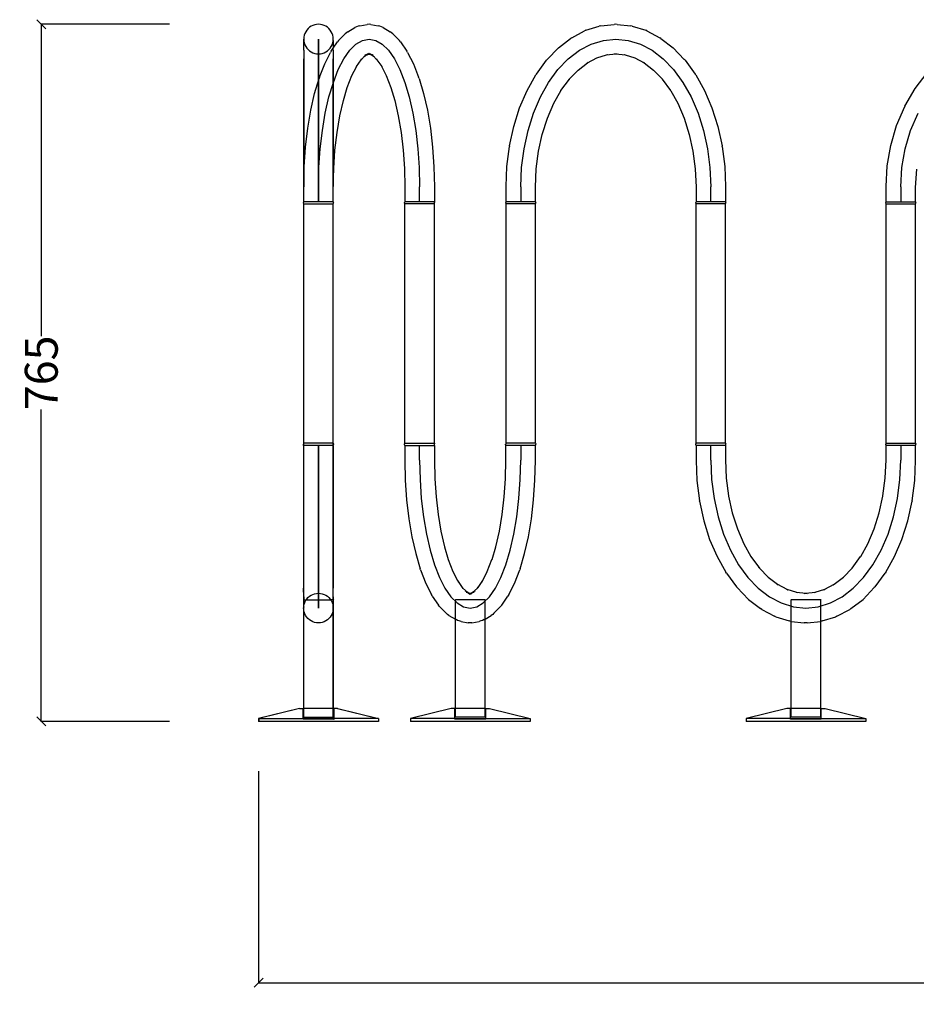
# Model space of a CAD drawing. Units: millimetres. Extents: x 562 to 7611, y -1926 to 2503.
# Drawn here: x 562 to 1544, y 1424 to 2503 of the extents above; entities that cross this region are included whole.
import ezdxf

# ---------------------------------------------------------------- set-up
doc = ezdxf.new("R2010")
doc.units = ezdxf.units.MM
doc.styles.get("Standard").update_dxf_attribs({"font": 'Arial.ttf'})
doc.dimstyles.get("Standard").update_dxf_attribs({"dimscale": 2, "dimtxt": 18, "dimasz": 5, "dimexe": 0.18, "dimexo": 0.0625, "dimgap": 0.14, "dimtad": 0, "dimtoh": 1, "dimdec": 0, "dimlfac": -2, "dimzin": 0, "dimdsep": 46, "dimtxsty": 'Standard', "dimblk": 'OBLIQUE', "dimblk1": 'OBLIQUE', "dimblk2": 'OBLIQUE', "dimcen": 2, "dimadec": 0, "dimazin": 0, "dimtfac": 1, "dimtdec": 0, "dimtofl": 0, "dimtmove": 0, "dimatfit": 3, "dimfxl": 1, "dimtolj": 1, "dimtzin": 0, "dimarcsym": 0})

# ---------------------------------------------------------------- blocks, each defined once
blk = doc.blocks.new('_Oblique')
at = {"color": 0, "linetype": 'ByBlock', "lineweight": -2}
blk.add_line((-0.5, -0.5), (0.5, 0.5), dxfattribs=at)
blk = doc.blocks.new('*D8')
at = {"color": 0, "lineweight": -2, "transparency": 16777216}
for p, q in [((823.7, 1679.7), (823.7, 1447.4)), ((4519.1, 1679.7), (4519.1, 1447.4)), ((823.7, 1447.8), (2617.6, 1447.8)), ((4519.1, 1447.8), (2725.2, 1447.8))]:
    blk.add_line(p, q, dxfattribs=at)
at = {"layer": 'Defpoints', "color": 0, "transparency": 16777216}
for p in [(823.7, 1679.8), (4519.1, 1679.8), (4519.1, 1447.8)]:
    blk.add_point(p, dxfattribs=at)
at = {"color": 0, "lineweight": -2, "transparency": 16777216, "xscale": 10, "yscale": 10, "zscale": 10, "rotation": 180}
blk.add_blockref('_Oblique', (823.7, 1447.8), dxfattribs=at)
at = {"color": 0, "lineweight": -2, "transparency": 16777216, "xscale": 10, "yscale": 10, "zscale": 10}
blk.add_blockref('_Oblique', (4519.1, 1447.8), dxfattribs=at)
at = {"color": 0, "transparency": 16777216, "insert": (2671.4, 1447.8), "char_height": 36, "attachment_point": 5}
blk.add_mtext('\\A1;3695', dxfattribs=at)
blk = doc.blocks.new('*D12')
at = {"color": 0, "lineweight": -2, "transparency": 16777216}
for p, q in [((726, 2497.8), (585.1, 2497.8)), ((585.5, 2497.8), (585.5, 2156)), ((585.5, 1734.1), (585.5, 2075.9)), ((726, 1734.1), (585.1, 1734.1))]:
    blk.add_line(p, q, dxfattribs=at)
at = {"layer": 'Defpoints', "color": 0, "transparency": 16777216}
for p in [(585.5, 2497.8), (726.1, 2497.8), (726.1, 1734.1)]:
    blk.add_point(p, dxfattribs=at)
at = {"color": 0, "lineweight": -2, "transparency": 16777216, "xscale": 10, "yscale": 10, "zscale": 10}
for p, rotation in [((585.5, 2497.8), 90), ((585.5, 1734.1), 270)]:
    blk.add_blockref('_Oblique', p, dxfattribs=dict(at, rotation=rotation))
at = {"color": 0, "transparency": 16777216, "insert": (585.5, 2115.9), "char_height": 36, "attachment_point": 5, "rotation": 90}
blk.add_mtext('\\A1;765', dxfattribs=at)

msp = doc.modelspace()

# ---------------------------------------------------------------- linework, layer by layer
for p, q in [((877.83, 2493.03), (876.44, 2491.43)), ((879.43, 2494.43), (877.83, 2493.03)), ((881.19, 2495.61), (879.43, 2494.43)), ((883.09, 2496.55), (881.19, 2495.61)), ((885.1, 2497.23), (883.09, 2496.55)), ((887.17, 2497.64), (885.1, 2497.23)), ((889.29, 2497.78), (887.17, 2497.64)), ((891.4, 2497.64), (889.29, 2497.78)), ((893.48, 2497.23), (891.4, 2497.64)), ((895.49, 2496.55), (893.48, 2497.23)), ((897.39, 2495.61), (895.49, 2496.55)), ((899.15, 2494.43), (897.39, 2495.61)), ((900.74, 2493.03), (899.15, 2494.43)), ((902.14, 2491.43), (900.74, 2493.03)), ((921.51, 2489.61), (929.23, 2494.1)), ((930.97, 2495.03), (929.23, 2494.1)), ((932.83, 2495.71), (930.97, 2495.03)), ((934.76, 2496.12), (932.83, 2495.71)), ((934.76, 2496.12), (942.71, 2497.64)), ((944.7, 2497.78), (942.71, 2497.64)), ((946.69, 2497.64), (944.7, 2497.78)), ((946.69, 2497.64), (954.63, 2496.12)), ((956.57, 2495.71), (954.63, 2496.12)), ((958.42, 2495.03), (956.57, 2495.71)), ((960.17, 2494.1), (958.42, 2495.03)), ((960.17, 2494.1), (967.89, 2489.61)), ((1182.29, 2491.17), (1196.94, 2495.71)), ((1198.5, 2496.12), (1196.94, 2495.71)), ((1198.5, 2496.12), (1213.44, 2497.64)), ((1215.06, 2497.78), (1213.44, 2497.64)), ((1216.68, 2497.64), (1215.06, 2497.78)), ((1216.68, 2497.64), (1231.61, 2496.12)), ((1233.17, 2495.71), (1231.61, 2496.12)), ((1233.17, 2495.71), (1247.82, 2491.17)), ((873.23, 2483.67), (873.09, 2481.55)), ((873.09, 2480.16), (873.09, 2481.55)), ((873.09, 2481.55), (873.23, 2479.43)), ((873.64, 2485.75), (873.23, 2483.67)), ((874.32, 2487.76), (873.64, 2485.75)), ((875.26, 2489.66), (874.32, 2487.76)), ((876.44, 2491.43), (875.26, 2489.66)), ((889.29, 2481.55), (889.28, 2480.16)), ((889.29, 2480.16), (889.29, 2481.55)), ((903.32, 2489.66), (902.14, 2491.43)), ((904.26, 2487.76), (903.32, 2489.66)), ((904.94, 2485.75), (904.26, 2487.76)), ((905.35, 2483.67), (904.94, 2485.75)), ((905.49, 2481.55), (905.35, 2483.67)), ((905.35, 2479.43), (905.49, 2481.55)), ((905.49, 2480.16), (905.49, 2481.55)), ((911.24, 2479.82), (918.58, 2487.12)), ((919.96, 2488.47), (918.58, 2487.12)), ((921.51, 2489.61), (919.96, 2488.47)), ((937.47, 2480.16), (944.7, 2481.55)), ((944.7, 2481.55), (951.93, 2480.16)), ((969.44, 2488.47), (967.89, 2489.61)), ((970.81, 2487.12), (969.44, 2488.47)), ((970.81, 2487.12), (978.16, 2479.82)), ((1152.28, 2472.02), (1165.55, 2482.21)), ((1166.78, 2483.07), (1165.55, 2482.21)), ((1166.78, 2483.07), (1180.87, 2490.52)), ((1182.29, 2491.17), (1180.87, 2490.52)), ((1201.47, 2480.16), (1215.06, 2481.55)), ((1215.06, 2481.55), (1228.64, 2480.16)), ((1249.25, 2490.52), (1247.82, 2491.17)), ((1249.25, 2490.52), (1263.33, 2483.07)), ((1264.56, 2482.21), (1263.33, 2483.07)), ((1264.56, 2482.21), (1277.83, 2472.02)), ((873.1, 2469.22), (873.09, 2480.16)), ((873.23, 2479.43), (873.64, 2477.35)), ((873.64, 2477.35), (874.32, 2475.33)), ((874.32, 2475.33), (875.26, 2473.43)), ((875.26, 2473.43), (876.44, 2471.66)), ((876.44, 2471.66), (877.83, 2470.07)), ((877.83, 2470.07), (879.43, 2468.67)), ((889.28, 2480.16), (889.28, 2476.03)), ((889.28, 2476.03), (889.28, 2469.22)), ((889.3, 2476.03), (889.29, 2480.16)), ((889.3, 2469.22), (889.3, 2476.03)), ((899.15, 2468.67), (900.74, 2470.07)), ((900.74, 2470.07), (902.14, 2471.66)), ((902.14, 2471.66), (903.32, 2473.43)), ((903.24, 2468.4), (905.5, 2471.66)), ((903.32, 2473.43), (904.26, 2475.33)), ((904.26, 2475.33), (904.94, 2477.35)), ((904.94, 2477.35), (905.35, 2479.43)), ((905.49, 2480.16), (905.5, 2471.66)), ((905.5, 2471.66), (910.14, 2478.35)), ((905.5, 2469.22), (905.5, 2471.66)), ((911.24, 2479.82), (910.14, 2478.35)), ((923.51, 2469.22), (930.37, 2476.03)), ((930.37, 2476.03), (937.47, 2480.16)), ((951.93, 2480.16), (959.03, 2476.03)), ((959.03, 2476.03), (965.89, 2469.22)), ((979.26, 2478.35), (978.16, 2479.82)), ((979.26, 2478.35), (986.15, 2468.4)), ((1139.97, 2459.22), (1152.28, 2472.02)), ((1175.22, 2469.22), (1188.11, 2476.03)), ((1188.11, 2476.03), (1201.47, 2480.16)), ((1228.64, 2480.16), (1242, 2476.03)), ((1242, 2476.03), (1254.9, 2469.22)), ((1277.83, 2472.02), (1290.14, 2459.22)), ((873.06, 2303.35), (873.07, 2459.84)), ((873.1, 2469.22), (873.07, 2459.84)), ((873.1, 2469.22), (873.14, 2319.75)), ((879.43, 2468.67), (881.19, 2467.49)), ((881.19, 2467.49), (883.09, 2466.55)), ((883.09, 2466.55), (885.1, 2465.87)), ((885.1, 2465.87), (887.17, 2465.45)), ((887.17, 2465.45), (889.29, 2465.31)), ((889.28, 2469.22), (889.27, 2459.84)), ((889.27, 2459.84), (889.27, 2448.07)), ((889.29, 2465.31), (891.4, 2465.45)), ((889.31, 2459.84), (889.3, 2469.22)), ((889.31, 2448.07), (889.31, 2459.84)), ((891.4, 2465.45), (893.48, 2465.87)), ((893.48, 2465.87), (895.49, 2466.55)), ((895.49, 2466.55), (897.39, 2467.49)), ((896.11, 2454.51), (902.44, 2466.87)), ((897.39, 2467.49), (899.15, 2468.67)), ((903.24, 2468.4), (902.44, 2466.87)), ((905.46, 2303.35), (905.47, 2459.84)), ((905.5, 2469.22), (905.47, 2459.84)), ((905.5, 2469.22), (905.52, 2320.04)), ((910.99, 2448.07), (917.01, 2459.84)), ((917.01, 2459.84), (923.51, 2469.22)), ((935.77, 2458.61), (936.88, 2460.08)), ((936.04, 2458.87), (940.22, 2463.03)), ((936.04, 2458.87), (936.88, 2460.08)), ((939.22, 2462.45), (940.77, 2463.59)), ((939.22, 2462.45), (940.22, 2463.03)), ((940.18, 2464.2), (941.74, 2464.54)), ((940.18, 2464.2), (941.7, 2464.5)), ((940.22, 2463.03), (943.25, 2464.79)), ((940.22, 2463.03), (940.77, 2463.59)), ((940.77, 2463.59), (941.7, 2464.5)), ((941.7, 2464.5), (943.25, 2464.79)), ((941.7, 2464.5), (941.74, 2464.54)), ((941.74, 2464.54), (942.15, 2464.94)), ((941.74, 2464.54), (942.11, 2464.61)), ((942.11, 2464.61), (943.82, 2465.24)), ((942.71, 2465.45), (944.09, 2465.36)), ((942.71, 2465.45), (943.82, 2465.24)), ((943.25, 2464.79), (943.97, 2465.21)), ((943.25, 2464.79), (944.7, 2465.07)), ((943.69, 2466.22), (944.7, 2465.68)), ((943.69, 2466.22), (944.65, 2465.66)), ((943.82, 2465.24), (943.97, 2465.29)), ((943.82, 2465.24), (943.97, 2465.21)), ((943.97, 2465.29), (944.09, 2465.36)), ((943.97, 2465.21), (944.21, 2465.35)), ((943.97, 2465.21), (944.7, 2465.07)), ((944.09, 2465.36), (944.65, 2465.66)), ((944.09, 2465.36), (944.21, 2465.35)), ((944.21, 2465.35), (944.7, 2465.63)), ((944.21, 2465.35), (944.7, 2465.31)), ((944.65, 2465.66), (944.7, 2465.68)), ((944.65, 2465.66), (944.7, 2465.63)), ((944.7, 2465.68), (945.71, 2466.22)), ((944.7, 2465.68), (944.74, 2465.66)), ((944.7, 2465.63), (944.74, 2465.66)), ((944.7, 2465.63), (945.19, 2465.35)), ((944.7, 2465.31), (945.19, 2465.35)), ((944.7, 2465.07), (945.43, 2465.21)), ((944.7, 2465.07), (946.14, 2464.79)), ((944.74, 2465.66), (945.71, 2466.22)), ((944.74, 2465.66), (945.31, 2465.36)), ((945.19, 2465.35), (945.31, 2465.36)), ((945.19, 2465.35), (945.43, 2465.21)), ((945.31, 2465.36), (946.69, 2465.45)), ((945.31, 2465.36), (945.43, 2465.29)), ((945.43, 2465.29), (945.57, 2465.24)), ((945.43, 2465.21), (945.57, 2465.24)), ((945.43, 2465.21), (946.14, 2464.79)), ((945.57, 2465.24), (946.69, 2465.45)), ((945.57, 2465.24), (947.29, 2464.61)), ((946.14, 2464.79), (947.7, 2464.5)), ((946.14, 2464.79), (949.17, 2463.03)), ((947.25, 2464.94), (947.66, 2464.54)), ((947.29, 2464.61), (947.66, 2464.54)), ((947.66, 2464.54), (949.22, 2464.2)), ((947.66, 2464.54), (947.7, 2464.5)), ((947.7, 2464.5), (948.62, 2463.59)), ((947.7, 2464.5), (949.22, 2464.2)), ((948.62, 2463.59), (950.17, 2462.45)), ((948.62, 2463.59), (949.17, 2463.03)), ((949.17, 2463.03), (950.17, 2462.45)), ((949.17, 2463.03), (953.36, 2458.87)), ((952.52, 2460.08), (953.62, 2458.61)), ((952.52, 2460.08), (953.36, 2458.87)), ((965.89, 2469.22), (972.39, 2459.84)), ((972.39, 2459.84), (978.41, 2448.07)), ((986.96, 2466.87), (986.15, 2468.4)), ((986.96, 2466.87), (993.28, 2454.51)), ((1151.68, 2448.07), (1163, 2459.84)), ((1163, 2459.84), (1175.22, 2469.22)), ((1183.96, 2455.52), (1194.36, 2461.01)), ((1193.93, 2460.88), (1195.36, 2461.54)), ((1193.93, 2460.88), (1194.36, 2461.01)), ((1194.36, 2461.01), (1204.78, 2464.24)), ((1194.36, 2461.01), (1195.36, 2461.54)), ((1204.44, 2464.2), (1206, 2464.61)), ((1204.44, 2464.2), (1204.78, 2464.24)), ((1204.78, 2464.24), (1215.06, 2465.29)), ((1204.78, 2464.24), (1206, 2464.61)), ((1213.44, 2465.45), (1215.06, 2465.31)), ((1213.44, 2465.45), (1215.06, 2465.29)), ((1215.06, 2465.31), (1216.68, 2465.45)), ((1215.06, 2465.29), (1216.68, 2465.45)), ((1215.06, 2465.29), (1225.33, 2464.24)), ((1224.12, 2464.61), (1225.67, 2464.2)), ((1224.12, 2464.61), (1225.33, 2464.24)), ((1225.33, 2464.24), (1225.67, 2464.2)), ((1225.33, 2464.24), (1235.76, 2461.01)), ((1234.76, 2461.54), (1236.18, 2460.88)), ((1234.76, 2461.54), (1235.76, 2461.01)), ((1235.76, 2461.01), (1236.18, 2460.88)), ((1235.76, 2461.01), (1246.15, 2455.52)), ((1254.9, 2469.22), (1267.11, 2459.84)), ((1267.11, 2459.84), (1278.43, 2448.07)), ((890.39, 2439.84), (896.11, 2454.51)), ((925.86, 2441.63), (930.78, 2451.28)), ((930.78, 2451.28), (930.86, 2451.41)), ((930.86, 2451.41), (936.04, 2458.87)), ((930.86, 2451.41), (931.58, 2452.81)), ((935.77, 2458.61), (936.04, 2458.87)), ((953.36, 2458.87), (953.62, 2458.61)), ((953.36, 2458.87), (958.53, 2451.41)), ((957.81, 2452.81), (958.53, 2451.41)), ((958.53, 2451.41), (958.62, 2451.28)), ((958.62, 2451.28), (963.54, 2441.63)), ((993.28, 2454.51), (999, 2439.84)), ((1128.03, 2443.21), (1139.09, 2458.29)), ((1139.97, 2459.22), (1139.09, 2458.29)), ((1173.73, 2447.67), (1183.96, 2455.52)), ((1183.65, 2455.36), (1184.88, 2456.23)), ((1183.65, 2455.36), (1183.96, 2455.52)), ((1183.96, 2455.52), (1184.88, 2456.23)), ((1245.23, 2456.23), (1246.46, 2455.36)), ((1245.23, 2456.23), (1246.15, 2455.52)), ((1246.15, 2455.52), (1246.46, 2455.36)), ((1246.15, 2455.52), (1256.39, 2447.67)), ((1291.03, 2458.29), (1290.14, 2459.22)), ((1291.03, 2458.29), (1302.08, 2443.21)), ((885.01, 2421.95), (889.97, 2438.49)), ((889.27, 2448.07), (889.27, 2434.1)), ((889.31, 2434.1), (889.31, 2448.07)), ((890.39, 2439.84), (889.97, 2438.49)), ((905.54, 2434.1), (910.99, 2448.07)), ((920.76, 2428.54), (925.86, 2441.63)), ((963.54, 2441.63), (968.64, 2428.54)), ((978.41, 2448.07), (983.85, 2434.1)), ((999.42, 2438.49), (999, 2439.84)), ((999.42, 2438.49), (1004.38, 2421.95)), ((1117.83, 2425.16), (1127.45, 2442.22)), ((1128.03, 2443.21), (1127.45, 2442.22)), ((1141.44, 2434.1), (1151.68, 2448.07)), ((1154.96, 2425.15), (1164.24, 2437.8)), ((1163.39, 2436.92), (1164.24, 2437.8)), ((1164.24, 2437.8), (1164.27, 2437.85)), ((1164.27, 2437.85), (1173.73, 2447.67)), ((1256.39, 2447.67), (1265.84, 2437.85)), ((1265.84, 2437.85), (1265.87, 2437.8)), ((1265.87, 2437.8), (1266.73, 2436.92)), ((1265.87, 2437.8), (1275.15, 2425.15)), ((1278.43, 2448.07), (1288.67, 2434.1)), ((1302.66, 2442.22), (1302.08, 2443.21)), ((1302.66, 2442.22), (1312.28, 2425.16)), ((1543.06, 2427.3), (1556.28, 2444.7)), ((889.27, 2434.1), (889.26, 2418.17)), ((889.31, 2418.17), (889.31, 2434.1)), ((900.76, 2418.17), (905.54, 2434.1)), ((916.51, 2414.38), (920.69, 2428.36)), ((920.69, 2428.36), (920.76, 2428.54)), ((920.76, 2428.54), (921.11, 2429.71)), ((968.29, 2429.71), (968.64, 2428.54)), ((968.64, 2428.54), (968.71, 2428.36)), ((968.71, 2428.36), (972.88, 2414.38)), ((983.85, 2434.1), (988.63, 2418.17)), ((1132.46, 2418.17), (1141.44, 2434.1)), ((1288.67, 2434.1), (1297.65, 2418.17)), ((1531.92, 2408.05), (1543.06, 2427.3)), ((880.84, 2403.65), (885.01, 2421.95)), ((889.26, 2418.17), (889.26, 2400.55)), ((889.32, 2400.55), (889.31, 2418.17)), ((896.74, 2400.55), (900.76, 2418.17)), ((988.63, 2418.17), (992.66, 2400.55)), ((1004.38, 2421.95), (1008.56, 2403.65)), ((1109.73, 2406.29), (1117.83, 2425.16)), ((1124.9, 2400.55), (1132.46, 2418.17)), ((1147.09, 2411.18), (1154.85, 2424.99)), ((1154.85, 2424.99), (1154.96, 2425.15)), ((1154.96, 2425.15), (1155.43, 2425.98)), ((1274.68, 2425.98), (1275.15, 2425.15)), ((1275.15, 2425.15), (1275.26, 2424.99)), ((1275.26, 2424.99), (1283.02, 2411.18)), ((1297.65, 2418.17), (1305.21, 2400.55)), ((1312.28, 2425.16), (1320.38, 2406.29)), ((912.64, 2397.44), (916.51, 2414.38)), ((972.88, 2414.38), (976.75, 2397.44)), ((1103.28, 2385.94), (1109.73, 2406.29)), ((1140.06, 2394.81), (1147.09, 2411.18)), ((1283.02, 2411.18), (1290.05, 2394.81)), ((1320.38, 2406.29), (1326.83, 2385.94)), ((1522.85, 2386.92), (1531.67, 2407.58)), ((1531.92, 2408.05), (1531.67, 2407.58)), ((877.51, 2383.92), (880.84, 2403.65)), ((889.26, 2400.55), (889.26, 2381.54)), ((889.32, 2381.54), (889.32, 2400.55)), ((893.54, 2381.54), (896.74, 2400.55)), ((909.56, 2379.16), (912.64, 2397.44)), ((976.75, 2397.44), (979.83, 2379.16)), ((992.66, 2400.55), (995.86, 2381.54)), ((1008.56, 2403.65), (1011.89, 2383.92)), ((1118.87, 2381.54), (1124.9, 2400.55)), ((1134.47, 2377.15), (1140.06, 2394.81)), ((1290.05, 2394.81), (1295.65, 2377.15)), ((1305.21, 2400.55), (1311.24, 2381.54)), ((1538.15, 2381.54), (1546.27, 2400.55)), ((875.09, 2363.08), (877.51, 2383.92)), ((1011.89, 2383.92), (1014.3, 2363.08)), ((1098.59, 2364.45), (1103.28, 2385.94)), ((1326.83, 2385.94), (1331.52, 2364.45)), ((1516.44, 2365.11), (1522.85, 2386.92)), ((889.26, 2381.54), (889.26, 2361.48)), ((889.32, 2361.48), (889.32, 2381.54)), ((891.21, 2361.48), (893.54, 2381.54)), ((907.32, 2359.87), (909.56, 2379.16)), ((979.83, 2379.16), (982.07, 2359.87)), ((995.86, 2381.54), (998.19, 2361.48)), ((1114.5, 2361.48), (1118.87, 2381.54)), ((1130.48, 2358.92), (1134.47, 2377.15)), ((1295.65, 2377.15), (1299.63, 2358.92)), ((1311.24, 2381.54), (1315.61, 2361.48)), ((1532.25, 2361.48), (1538.15, 2381.54)), ((873.62, 2341.5), (875.09, 2363.08)), ((1014.3, 2363.08), (1015.77, 2341.5)), ((1095.7, 2341.98), (1098.51, 2364.03)), ((1098.59, 2364.45), (1098.51, 2364.03)), ((1331.6, 2364.03), (1331.52, 2364.45)), ((1331.6, 2364.03), (1334.42, 2341.98)), ((1512.55, 2342.53), (1516.44, 2365.11)), ((889.26, 2361.48), (889.26, 2340.69)), ((889.32, 2340.69), (889.32, 2361.48)), ((889.8, 2340.69), (891.21, 2361.48)), ((905.97, 2339.88), (907.32, 2359.87)), ((982.07, 2359.87), (983.43, 2339.88)), ((998.19, 2361.48), (999.6, 2340.69)), ((1111.84, 2340.69), (1114.5, 2361.48)), ((1127.98, 2339.4), (1130.46, 2358.8)), ((1130.4, 2358.5), (1130.46, 2358.8)), ((1130.46, 2358.8), (1130.48, 2358.92)), ((1299.63, 2358.92), (1299.65, 2358.8)), ((1299.65, 2358.8), (1299.71, 2358.5)), ((1299.65, 2358.8), (1302.13, 2339.4)), ((1315.61, 2361.48), (1318.27, 2340.69)), ((1528.67, 2340.69), (1532.25, 2361.48)), ((873.14, 2319.75), (873.62, 2341.5)), ((889.26, 2340.69), (889.26, 2319.55)), ((889.32, 2319.55), (889.8, 2340.69)), ((889.32, 2319.55), (889.32, 2340.69)), ((999.6, 2340.69), (1000.07, 2319.55)), ((1015.77, 2341.5), (1016.26, 2319.75)), ((1094.76, 2319.87), (1095.7, 2341.98)), ((1110.95, 2319.55), (1111.84, 2340.69)), ((1318.27, 2340.69), (1319.16, 2319.55)), ((1334.42, 2341.98), (1335.35, 2319.87)), ((1511.27, 2320.01), (1512.55, 2342.53)), ((1527.47, 2319.55), (1528.67, 2340.69)), ((905.52, 2320.04), (905.97, 2339.88)), ((983.43, 2339.88), (983.89, 2319.34)), ((1127.13, 2319.22), (1127.98, 2339.4)), ((1302.13, 2339.4), (1302.98, 2319.22)), ((1543.67, 2319.09), (1544.8, 2338.86)), ((873.12, 2319.55), (873.14, 2319.75)), ((873.14, 2303.35), (873.12, 2319.55)), ((889.26, 2303.35), (889.26, 2319.55)), ((889.32, 2319.55), (889.32, 2303.35)), ((889.32, 2319.55), (889.32, 2303.35)), ((905.51, 2319.34), (905.52, 2319.55)), ((905.51, 2303.35), (905.51, 2319.34)), ((905.52, 2319.55), (905.52, 2320.04)), ((983.89, 2319.34), (983.89, 2303.35)), ((1000.07, 2303.35), (1000.07, 2319.55)), ((1016.26, 2319.75), (1016.26, 2303.35)), ((1094.76, 2303.35), (1094.76, 2319.87)), ((1110.95, 2319.55), (1110.95, 2303.35)), ((1127.13, 2303.35), (1127.13, 2319.22)), ((1302.98, 2319.22), (1302.98, 2303.35)), ((1319.16, 2303.35), (1319.16, 2319.55)), ((1335.35, 2319.87), (1335.35, 2303.35)), ((1511.27, 2303.35), (1511.27, 2320.01)), ((1527.47, 2319.55), (1527.47, 2303.35)), ((1543.67, 2303.35), (1543.67, 2319.09)), ((873.06, 2303.35), (872.73, 2302.54)), ((872.73, 2301.73), (872.73, 2302.54)), ((873.06, 2300.92), (872.73, 2301.73)), ((873.14, 2303.35), (872.81, 2302.54)), ((872.81, 2301.73), (872.81, 2302.54)), ((873.14, 2300.92), (872.81, 2301.73)), ((873.06, 2303.35), (873.14, 2303.35)), ((873.06, 2038.91), (873.06, 2300.92)), ((873.14, 2300.92), (873.06, 2300.92)), ((905.46, 2303.35), (873.14, 2303.35)), ((873.14, 2038.91), (873.14, 2300.92)), ((873.14, 2300.92), (905.46, 2300.92)), ((905.51, 2303.35), (905.46, 2303.35)), ((905.46, 2303.35), (905.78, 2302.54)), ((905.46, 2300.92), (905.78, 2301.73)), ((905.46, 2300.92), (905.51, 2300.92)), ((905.46, 2038.91), (905.46, 2300.92)), ((905.51, 2303.35), (905.83, 2302.54)), ((905.51, 2300.92), (905.83, 2301.73)), ((905.51, 2038.91), (905.51, 2300.92)), ((905.78, 2301.73), (905.78, 2302.54)), ((905.83, 2301.73), (905.83, 2302.54)), ((983.89, 2303.35), (983.57, 2302.54)), ((983.57, 2301.73), (983.57, 2302.54)), ((983.89, 2300.92), (983.57, 2301.73)), ((1016.26, 2303.35), (983.89, 2303.35)), ((983.89, 2038.91), (983.89, 2300.92)), ((1016.26, 2300.92), (983.89, 2300.92)), ((1016.26, 2303.35), (1016.58, 2302.54)), ((1016.26, 2300.92), (1016.58, 2301.73)), ((1016.26, 2038.91), (1016.26, 2300.92)), ((1016.58, 2301.73), (1016.58, 2302.54)), ((1094.76, 2303.35), (1094.44, 2302.54)), ((1094.44, 2301.73), (1094.44, 2302.54)), ((1094.76, 2300.92), (1094.44, 2301.73)), ((1127.13, 2303.35), (1094.76, 2303.35)), ((1094.76, 2038.91), (1094.76, 2300.92)), ((1127.13, 2300.92), (1094.76, 2300.92)), ((1127.13, 2303.35), (1127.46, 2302.54)), ((1127.13, 2300.92), (1127.46, 2301.73)), ((1127.13, 2038.91), (1127.13, 2300.92)), ((1127.46, 2301.73), (1127.46, 2302.54)), ((1302.98, 2303.35), (1302.65, 2302.54)), ((1302.65, 2301.73), (1302.65, 2302.54)), ((1302.98, 2300.92), (1302.65, 2301.73)), ((1335.35, 2303.35), (1302.98, 2303.35)), ((1302.98, 2038.91), (1302.98, 2300.92)), ((1335.35, 2300.92), (1302.98, 2300.92)), ((1335.35, 2303.35), (1335.67, 2302.54)), ((1335.35, 2300.92), (1335.67, 2301.73)), ((1335.35, 2038.91), (1335.35, 2300.92)), ((1335.67, 2301.73), (1335.67, 2302.54)), ((1511.27, 2303.35), (1510.95, 2302.54)), ((1510.95, 2301.73), (1510.95, 2302.54)), ((1511.27, 2300.92), (1510.95, 2301.73)), ((1511.27, 2303.35), (1543.67, 2303.35)), ((1511.27, 2038.91), (1511.27, 2300.92)), ((1511.27, 2300.92), (1543.67, 2300.92)), ((1543.67, 2303.35), (1544, 2302.54)), ((1543.67, 2300.92), (1544, 2301.73)), ((1543.67, 2038.91), (1543.67, 2300.92)), ((1544, 2301.73), (1544, 2302.54)), ((873.06, 2038.91), (872.73, 2038.1)), ((873.13, 2038.88), (872.81, 2038.1)), ((873.14, 2038.91), (873.06, 2038.91)), ((873.14, 2038.91), (873.13, 2038.88)), ((873.13, 2036.46), (873.13, 2038.88)), ((905.46, 2038.91), (873.14, 2038.91)), ((905.46, 2038.91), (905.51, 2038.91)), ((905.46, 2038.91), (905.51, 2038.78)), ((905.51, 2038.91), (905.83, 2038.1)), ((905.51, 2038.78), (905.51, 2038.91)), ((905.51, 2038.78), (905.78, 2038.1)), ((905.51, 2036.75), (905.51, 2038.78)), ((983.89, 2038.91), (983.57, 2038.1)), ((983.89, 2038.91), (1016.26, 2038.91)), ((1016.26, 2038.91), (1016.58, 2038.1)), ((1094.76, 2038.91), (1094.44, 2038.1)), ((1127.13, 2038.91), (1094.76, 2038.91)), ((1127.13, 2038.91), (1127.46, 2038.1)), ((1302.98, 2038.91), (1302.65, 2038.1)), ((1335.35, 2038.91), (1302.98, 2038.91)), ((1335.35, 2038.91), (1335.67, 2038.1)), ((1511.27, 2038.91), (1510.95, 2038.1)), ((1511.27, 2038.91), (1543.67, 2038.91)), ((1543.67, 2038.91), (1544, 2038.1)), ((872.67, 2037.27), (872.67, 2037.67)), ((872.99, 2036.46), (872.67, 2037.27)), ((872.73, 2038.1), (872.73, 2037.27)), ((873.06, 2036.46), (872.73, 2037.27)), ((872.81, 2038.1), (872.81, 2037.69)), ((872.99, 2036.46), (873.06, 2036.46)), ((872.99, 2036.46), (873.01, 1879.96)), ((873.04, 1870.59), (873.06, 2036.46)), ((873.13, 2036.46), (873.06, 2036.46)), ((873.12, 1867.49), (873.13, 2036.46)), ((905.39, 2036.46), (873.13, 2036.46)), ((889.19, 2036.46), (889.19, 2020.26)), ((889.26, 2020.26), (889.26, 2036.46)), ((905.39, 2036.46), (905.51, 2036.75)), ((905.39, 2036.46), (905.46, 2036.46)), ((905.39, 2036.46), (905.41, 1879.96)), ((905.44, 1870.59), (905.46, 2036.46)), ((905.46, 2036.46), (905.51, 2036.59)), ((905.51, 2036.59), (905.78, 2037.27)), ((905.51, 2036.75), (905.71, 2037.27)), ((905.51, 2036.59), (905.51, 2036.75)), ((905.51, 1867.41), (905.51, 2036.59)), ((905.71, 2037.27), (905.71, 2037.67)), ((905.78, 2038.1), (905.78, 2037.27)), ((905.83, 2038.1), (905.83, 2037.69)), ((983.57, 2037.27), (983.57, 2038.1)), ((983.89, 2036.46), (983.57, 2037.27)), ((983.89, 2036.46), (983.89, 2020.05)), ((983.89, 2036.46), (1016.26, 2036.46)), ((1000.07, 2020.26), (1000.07, 2036.46)), ((1016.26, 2036.46), (1016.58, 2037.27)), ((1016.26, 2036.46), (1016.26, 2020.46)), ((1016.58, 2037.27), (1016.58, 2038.1)), ((1094.32, 2037.27), (1094.32, 2037.67)), ((1094.64, 2036.46), (1094.32, 2037.27)), ((1094.44, 2038.1), (1094.44, 2037.69)), ((1094.64, 2020.46), (1094.64, 2036.46)), ((1127.01, 2036.46), (1094.64, 2036.46)), ((1110.83, 2036.46), (1110.83, 2020.26)), ((1127.01, 2036.46), (1127.34, 2037.27)), ((1127.01, 2020.05), (1127.01, 2036.46)), ((1127.34, 2037.27), (1127.34, 2037.67)), ((1127.46, 2038.1), (1127.46, 2037.69)), ((1302.65, 2037.27), (1302.65, 2038.1)), ((1302.98, 2036.46), (1302.65, 2037.27)), ((1302.98, 2036.46), (1302.98, 2019.93)), ((1335.35, 2036.46), (1302.98, 2036.46)), ((1319.16, 2020.26), (1319.16, 2036.46)), ((1335.35, 2036.46), (1335.67, 2037.27)), ((1335.35, 2036.46), (1335.35, 2020.58)), ((1335.67, 2037.27), (1335.67, 2038.1)), ((1510.87, 2037.27), (1510.87, 2037.67)), ((1511.19, 2036.46), (1510.87, 2037.27)), ((1510.95, 2038.1), (1510.95, 2037.69)), ((1511.19, 2020.58), (1511.19, 2036.46)), ((1543.56, 2036.46), (1511.19, 2036.46)), ((1527.38, 2036.46), (1527.38, 2020.26)), ((1543.56, 2036.46), (1543.88, 2037.27)), ((1543.56, 2019.93), (1543.56, 2036.46)), ((1543.88, 2037.27), (1543.88, 2037.67)), ((1544, 2038.1), (1544, 2037.69)), ((889.19, 1999.11), (889.19, 2020.26)), ((889.26, 2020.26), (889.26, 1999.11)), ((983.89, 2020.05), (984.38, 1998.3)), ((1000.07, 2020.26), (1000.55, 1999.11)), ((1016.26, 2020.46), (1016.72, 1999.92)), ((1094.18, 1999.92), (1094.64, 2020.46)), ((1110.35, 1999.11), (1110.83, 2020.26)), ((1126.52, 1998.3), (1127.01, 2020.05)), ((1302.98, 2019.93), (1303.91, 1997.82)), ((1319.16, 2020.26), (1320.05, 1999.11)), ((1335.35, 2020.58), (1336.2, 2000.4)), ((1510.34, 2000.4), (1511.19, 2020.58)), ((1526.48, 1999.11), (1527.38, 2020.26)), ((1542.63, 1997.82), (1543.56, 2019.93)), ((889.19, 1978.33), (889.19, 1999.11)), ((889.26, 1999.11), (889.25, 1978.33)), ((984.38, 1998.3), (985.84, 1976.72)), ((1000.55, 1999.11), (1001.96, 1978.33)), ((1016.72, 1999.92), (1018.08, 1979.94)), ((1092.82, 1979.94), (1094.18, 1999.92)), ((1108.94, 1978.33), (1110.35, 1999.11)), ((1125.06, 1976.72), (1126.52, 1998.3)), ((1303.91, 1997.82), (1306.73, 1975.77)), ((1320.05, 1999.11), (1322.71, 1978.33)), ((1336.2, 2000.4), (1338.68, 1981)), ((1507.86, 1981), (1510.34, 2000.4)), ((1523.83, 1978.33), (1526.48, 1999.11)), ((1539.81, 1975.77), (1542.63, 1997.82)), ((889.19, 1958.26), (889.19, 1978.33)), ((889.25, 1978.33), (889.25, 1958.26)), ((985.84, 1976.72), (988.26, 1955.88)), ((1001.96, 1978.33), (1004.29, 1958.26)), ((1018.08, 1979.94), (1020.32, 1960.64)), ((1090.58, 1960.64), (1092.82, 1979.94)), ((1106.61, 1958.26), (1108.94, 1978.33)), ((1122.64, 1955.88), (1125.06, 1976.72)), ((1306.81, 1975.36), (1306.73, 1975.77)), ((1306.81, 1975.36), (1311.49, 1953.87)), ((1322.71, 1978.33), (1327.09, 1958.26)), ((1338.61, 1981.3), (1338.68, 1981)), ((1338.68, 1981), (1338.69, 1980.89)), ((1338.69, 1980.89), (1342.68, 1962.65)), ((1503.86, 1962.65), (1507.85, 1980.89)), ((1507.85, 1980.89), (1507.86, 1981)), ((1507.86, 1981), (1507.93, 1981.3)), ((1519.45, 1958.26), (1523.83, 1978.33)), ((1535.04, 1953.87), (1539.73, 1975.36)), ((1539.81, 1975.77), (1539.73, 1975.36)), ((889.19, 1939.26), (889.19, 1958.26)), ((889.25, 1958.26), (889.25, 1939.26)), ((988.26, 1955.88), (991.59, 1936.15)), ((1004.29, 1958.26), (1007.49, 1939.26)), ((1020.32, 1960.64), (1023.4, 1942.36)), ((1087.5, 1942.36), (1090.58, 1960.64)), ((1103.41, 1939.26), (1106.61, 1958.26)), ((1119.31, 1936.15), (1122.64, 1955.88)), ((1311.49, 1953.87), (1317.94, 1933.52)), ((1327.09, 1958.26), (1333.11, 1939.26)), ((1342.68, 1962.65), (1348.28, 1945)), ((1498.26, 1945), (1503.86, 1962.65)), ((1513.43, 1939.26), (1519.45, 1958.26)), ((1528.59, 1933.52), (1535.04, 1953.87)), ((1023.4, 1942.36), (1027.27, 1925.42)), ((1083.63, 1925.42), (1087.5, 1942.36)), ((1348.28, 1945), (1355.3, 1928.63)), ((1491.23, 1928.63), (1498.26, 1945)), ((889.2, 1921.64), (889.19, 1939.26)), ((889.25, 1939.26), (889.25, 1921.64)), ((991.59, 1936.15), (995.77, 1917.86)), ((1007.49, 1939.26), (1011.52, 1921.64)), ((1099.38, 1921.64), (1103.41, 1939.26)), ((1115.13, 1917.86), (1119.31, 1936.15)), ((1317.94, 1933.52), (1326.05, 1914.65)), ((1333.11, 1939.26), (1340.68, 1921.64)), ((1505.86, 1921.64), (1513.43, 1939.26)), ((1520.49, 1914.65), (1528.59, 1933.52)), ((889.2, 1905.71), (889.2, 1921.64)), ((889.25, 1921.64), (889.25, 1905.71)), ((1011.52, 1921.64), (1016.29, 1905.71)), ((1027.27, 1925.42), (1031.44, 1911.45)), ((1079.46, 1911.45), (1083.63, 1925.42)), ((1094.61, 1905.71), (1099.38, 1921.64)), ((1340.68, 1921.64), (1349.65, 1905.71)), ((1355.3, 1928.63), (1363.06, 1914.81)), ((1483.47, 1914.81), (1491.23, 1928.63)), ((1496.88, 1905.71), (1505.86, 1921.64)), ((995.77, 1917.86), (1000.73, 1901.31)), ((1031.44, 1911.45), (1031.51, 1911.26)), ((1031.51, 1911.26), (1031.86, 1910.1)), ((1031.51, 1911.26), (1036.61, 1898.17)), ((1074.29, 1898.17), (1079.39, 1911.26)), ((1079.04, 1910.1), (1079.39, 1911.26)), ((1079.39, 1911.26), (1079.46, 1911.45)), ((1110.17, 1901.31), (1115.13, 1917.86)), ((1326.05, 1914.65), (1335.66, 1897.59)), ((1363.06, 1914.81), (1363.18, 1914.66)), ((1363.18, 1914.66), (1363.65, 1913.82)), ((1363.18, 1914.66), (1372.45, 1902)), ((1474.09, 1902), (1483.36, 1914.66)), ((1482.89, 1913.82), (1483.36, 1914.66)), ((1483.36, 1914.66), (1483.47, 1914.81)), ((1510.88, 1897.59), (1520.49, 1914.65)), ((889.2, 1891.73), (889.2, 1905.71)), ((889.25, 1905.71), (889.24, 1891.73)), ((1001.15, 1899.97), (1000.73, 1901.31)), ((1001.15, 1899.97), (1006.87, 1885.29)), ((1016.29, 1905.71), (1021.74, 1891.73)), ((1089.16, 1891.73), (1094.61, 1905.71)), ((1104.04, 1885.29), (1109.75, 1899.97)), ((1110.17, 1901.31), (1109.75, 1899.97)), ((1349.65, 1905.71), (1359.89, 1891.73)), ((1371.6, 1902.89), (1372.45, 1902)), ((1372.45, 1902), (1372.49, 1901.95)), ((1372.49, 1901.95), (1381.94, 1892.14)), ((1464.6, 1892.14), (1474.05, 1901.95)), ((1474.05, 1901.95), (1474.09, 1902)), ((1474.09, 1902), (1474.94, 1902.89)), ((1486.64, 1891.73), (1496.88, 1905.71)), ((889.21, 1879.96), (889.2, 1891.73)), ((889.24, 1891.73), (889.24, 1879.96)), ((1021.74, 1891.73), (1027.76, 1879.96)), ((1036.61, 1898.17), (1041.53, 1888.52)), ((1041.53, 1888.52), (1041.61, 1888.4)), ((1041.61, 1888.4), (1042.33, 1886.99)), ((1041.61, 1888.4), (1046.79, 1880.93)), ((1064.11, 1880.93), (1069.29, 1888.4)), ((1068.57, 1886.99), (1069.29, 1888.4)), ((1069.29, 1888.4), (1069.37, 1888.52)), ((1069.37, 1888.52), (1074.29, 1898.17)), ((1083.14, 1879.96), (1089.16, 1891.73)), ((1336.25, 1896.6), (1335.66, 1897.59)), ((1336.25, 1896.6), (1347.3, 1881.51)), ((1359.89, 1891.73), (1371.22, 1879.96)), ((1381.94, 1892.14), (1392.17, 1884.29)), ((1454.37, 1884.29), (1464.6, 1892.14)), ((1475.32, 1879.96), (1486.64, 1891.73)), ((1499.24, 1881.51), (1510.29, 1896.6)), ((1510.88, 1897.59), (1510.29, 1896.6)), ((873.04, 1870.59), (873.01, 1879.96)), ((889.21, 1870.59), (889.21, 1879.96)), ((889.24, 1879.96), (889.24, 1870.59)), ((905.44, 1870.59), (905.41, 1879.96)), ((1006.87, 1885.29), (1013.19, 1872.93)), ((1027.76, 1879.96), (1034.26, 1870.59)), ((1046.53, 1881.19), (1047.63, 1879.72)), ((1046.53, 1881.19), (1046.79, 1880.93)), ((1046.79, 1880.93), (1047.63, 1879.72)), ((1046.79, 1880.93), (1050.98, 1876.77)), ((1049.97, 1877.36), (1051.53, 1876.22)), ((1049.97, 1877.36), (1050.98, 1876.77)), ((1059.38, 1876.22), (1060.93, 1877.36)), ((1059.92, 1876.77), (1064.11, 1880.93)), ((1059.92, 1876.77), (1060.93, 1877.36)), ((1063.27, 1879.72), (1064.38, 1881.19)), ((1063.27, 1879.72), (1064.11, 1880.93)), ((1064.11, 1880.93), (1064.38, 1881.19)), ((1076.64, 1870.59), (1083.14, 1879.96)), ((1097.71, 1872.93), (1104.04, 1885.29)), ((1348.19, 1880.58), (1347.3, 1881.51)), ((1348.19, 1880.58), (1360.49, 1867.78)), ((1371.22, 1879.96), (1383.43, 1870.59)), ((1391.87, 1884.45), (1393.09, 1883.58)), ((1391.87, 1884.45), (1392.17, 1884.29)), ((1392.17, 1884.29), (1393.09, 1883.58)), ((1392.17, 1884.29), (1402.57, 1878.79)), ((1402.14, 1878.92), (1403.57, 1878.26)), ((1402.14, 1878.92), (1402.57, 1878.79)), ((1402.57, 1878.79), (1403.57, 1878.26)), ((1402.57, 1878.79), (1412.99, 1875.57)), ((1433.54, 1875.57), (1443.97, 1878.79)), ((1442.97, 1878.26), (1444.39, 1878.92)), ((1442.97, 1878.26), (1443.97, 1878.79)), ((1443.97, 1878.79), (1454.37, 1884.29)), ((1443.97, 1878.79), (1444.39, 1878.92)), ((1453.44, 1883.58), (1454.67, 1884.45)), ((1453.44, 1883.58), (1454.37, 1884.29)), ((1454.37, 1884.29), (1454.67, 1884.45)), ((1463.11, 1870.59), (1475.32, 1879.96)), ((1486.05, 1867.78), (1498.35, 1880.58)), ((1499.24, 1881.51), (1498.35, 1880.58)), ((872.93, 1867.6), (872.93, 1867.69)), ((873.03, 1867.54), (872.93, 1867.6)), ((873.04, 1870.59), (873.03, 1867.54)), ((873.12, 1867.49), (873.03, 1867.54)), ((873.03, 1859.64), (873.03, 1867.54)), ((873.25, 1867.41), (873.12, 1867.49)), ((873.12, 1859.73), (873.12, 1867.49)), ((873.25, 1860.83), (873.25, 1867.41)), ((873.25, 1867.41), (875.89, 1867.41)), ((874.26, 1864.47), (875.19, 1866.37)), ((875.19, 1866.37), (875.89, 1867.41)), ((875.89, 1867.41), (876.37, 1868.14)), ((875.89, 1867.41), (902.56, 1867.41)), ((876.37, 1868.14), (877.77, 1869.74)), ((877.77, 1869.74), (879.36, 1871.14)), ((879.36, 1871.14), (881.12, 1872.32)), ((881.12, 1872.32), (883.02, 1873.26)), ((883.02, 1873.26), (885.03, 1873.94)), ((885.03, 1873.94), (887.11, 1874.35)), ((887.11, 1874.35), (889.22, 1874.49)), ((889.21, 1863.78), (889.21, 1870.59)), ((889.22, 1874.49), (891.34, 1874.35)), ((889.24, 1870.59), (889.23, 1863.78)), ((891.34, 1874.35), (893.42, 1873.94)), ((893.42, 1873.94), (895.42, 1873.26)), ((895.42, 1873.26), (897.32, 1872.32)), ((897.32, 1872.32), (899.09, 1871.14)), ((899.09, 1871.14), (900.68, 1869.74)), ((900.68, 1869.74), (902.08, 1868.14)), ((902.08, 1868.14), (902.56, 1867.41)), ((902.56, 1867.41), (903.25, 1866.37)), ((905.43, 1867.41), (902.56, 1867.41)), ((903.25, 1866.37), (904.19, 1864.47)), ((905.44, 1870.59), (905.43, 1867.41)), ((905.43, 1867.41), (905.51, 1867.41)), ((905.43, 1859.64), (905.43, 1867.41)), ((905.51, 1867.41), (905.65, 1867.41)), ((905.51, 1748.21), (905.51, 1867.41)), ((905.65, 1867.41), (905.98, 1867.6)), ((905.65, 1748.21), (905.65, 1867.41)), ((905.98, 1867.6), (905.98, 1867.69)), ((1014, 1871.4), (1013.19, 1872.93)), ((1014, 1871.4), (1020.89, 1861.46)), ((1034.26, 1870.59), (1041.12, 1863.78)), ((1039.16, 1867.6), (1039.16, 1867.69)), ((1039.48, 1867.41), (1039.16, 1867.6)), ((1039.48, 1846), (1039.48, 1867.41)), ((1071.85, 1867.41), (1039.48, 1867.41)), ((1050.93, 1875.6), (1052.49, 1875.27)), ((1050.93, 1875.6), (1052.45, 1875.31)), ((1050.98, 1876.77), (1051.53, 1876.22)), ((1050.98, 1876.77), (1054.01, 1875.01)), ((1051.53, 1876.22), (1052.45, 1875.31)), ((1052.45, 1875.31), (1052.49, 1875.27)), ((1052.45, 1875.31), (1054.01, 1875.01)), ((1052.49, 1875.27), (1052.86, 1875.19)), ((1052.49, 1875.27), (1052.9, 1874.87)), ((1052.86, 1875.19), (1054.57, 1874.57)), ((1053.46, 1874.35), (1054.57, 1874.57)), ((1053.46, 1874.35), (1054.84, 1874.45)), ((1054.01, 1875.01), (1054.72, 1874.59)), ((1054.01, 1875.01), (1055.45, 1874.73)), ((1054.44, 1873.58), (1055.41, 1874.14)), ((1054.44, 1873.58), (1055.45, 1874.12)), ((1054.57, 1874.57), (1054.72, 1874.59)), ((1054.57, 1874.57), (1054.72, 1874.51)), ((1054.72, 1874.59), (1055.45, 1874.73)), ((1054.72, 1874.59), (1054.96, 1874.46)), ((1054.72, 1874.51), (1054.84, 1874.45)), ((1054.84, 1874.45), (1054.96, 1874.46)), ((1054.84, 1874.45), (1055.41, 1874.14)), ((1054.96, 1874.46), (1055.45, 1874.49)), ((1054.96, 1874.46), (1055.45, 1874.17)), ((1055.41, 1874.14), (1055.45, 1874.17)), ((1055.41, 1874.14), (1055.45, 1874.12)), ((1055.45, 1874.73), (1056.89, 1875.01)), ((1055.45, 1874.73), (1056.18, 1874.59)), ((1055.45, 1874.49), (1055.94, 1874.46)), ((1055.45, 1874.17), (1055.94, 1874.46)), ((1055.45, 1874.17), (1055.49, 1874.14)), ((1055.45, 1874.12), (1055.49, 1874.14)), ((1055.45, 1874.12), (1056.46, 1873.58)), ((1055.49, 1874.14), (1056.06, 1874.45)), ((1055.49, 1874.14), (1056.46, 1873.58)), ((1055.94, 1874.46), (1056.18, 1874.59)), ((1055.94, 1874.46), (1056.06, 1874.45)), ((1056.06, 1874.45), (1056.18, 1874.51)), ((1056.06, 1874.45), (1057.44, 1874.35)), ((1056.18, 1874.59), (1056.89, 1875.01)), ((1056.18, 1874.59), (1056.33, 1874.57)), ((1056.18, 1874.51), (1056.33, 1874.57)), ((1056.33, 1874.57), (1058.04, 1875.19)), ((1056.33, 1874.57), (1057.44, 1874.35)), ((1056.89, 1875.01), (1059.92, 1876.77)), ((1056.89, 1875.01), (1058.45, 1875.31)), ((1058, 1874.87), (1058.41, 1875.27)), ((1058.04, 1875.19), (1058.41, 1875.27)), ((1058.41, 1875.27), (1059.97, 1875.6)), ((1058.41, 1875.27), (1058.45, 1875.31)), ((1058.45, 1875.31), (1059.38, 1876.22)), ((1058.45, 1875.31), (1059.97, 1875.6)), ((1059.38, 1876.22), (1059.92, 1876.77)), ((1069.78, 1863.78), (1076.64, 1870.59)), ((1071.85, 1867.41), (1072.17, 1867.6)), ((1071.85, 1846.25), (1071.85, 1867.41)), ((1072.17, 1867.6), (1072.17, 1867.69)), ((1090.01, 1861.46), (1096.91, 1871.4)), ((1097.71, 1872.93), (1096.91, 1871.4)), ((1360.49, 1867.78), (1373.77, 1857.6)), ((1383.43, 1870.59), (1396.32, 1863.78)), ((1406.94, 1867.6), (1406.94, 1867.69)), ((1407.26, 1867.41), (1406.94, 1867.6)), ((1407.26, 1843.63), (1407.26, 1867.41)), ((1439.63, 1867.41), (1407.26, 1867.41)), ((1412.65, 1875.6), (1414.21, 1875.19)), ((1412.65, 1875.6), (1412.99, 1875.57)), ((1412.99, 1875.57), (1414.21, 1875.19)), ((1412.99, 1875.57), (1423.27, 1874.52)), ((1421.65, 1874.35), (1423.27, 1874.52)), ((1421.65, 1874.35), (1423.27, 1874.49)), ((1423.27, 1874.52), (1433.54, 1875.57)), ((1423.27, 1874.52), (1424.89, 1874.35)), ((1423.27, 1874.49), (1424.89, 1874.35)), ((1432.33, 1875.19), (1433.89, 1875.6)), ((1432.33, 1875.19), (1433.54, 1875.57)), ((1433.54, 1875.57), (1433.89, 1875.6)), ((1439.63, 1867.41), (1439.95, 1867.6)), ((1439.63, 1843.66), (1439.63, 1867.41)), ((1439.95, 1867.6), (1439.95, 1867.69)), ((1450.21, 1863.78), (1463.11, 1870.59)), ((1472.77, 1857.6), (1486.05, 1867.78)), ((873.02, 1858.26), (873.12, 1859.73)), ((873.03, 1859.64), (873.02, 1858.26)), ((873.12, 1856.78), (873.02, 1858.26)), ((873.12, 1859.73), (873.16, 1860.38)), ((873.12, 1856.78), (873.12, 1859.73)), ((873.16, 1856.14), (873.12, 1856.78)), ((873.12, 1748.21), (873.12, 1856.78)), ((873.16, 1860.38), (873.25, 1860.83)), ((873.25, 1855.68), (873.16, 1856.14)), ((873.25, 1860.83), (873.58, 1862.46)), ((873.25, 1855.68), (873.25, 1860.83)), ((873.58, 1854.05), (873.25, 1855.68)), ((873.25, 1748.21), (873.25, 1855.68)), ((873.58, 1862.46), (874.26, 1864.47)), ((889.22, 1859.64), (889.21, 1863.78)), ((889.23, 1859.64), (889.22, 1858.26)), ((889.22, 1858.26), (889.22, 1859.64)), ((889.23, 1863.78), (889.23, 1859.64)), ((904.19, 1864.47), (904.87, 1862.46)), ((904.87, 1862.46), (905.28, 1860.38)), ((905.28, 1856.14), (904.87, 1854.05)), ((905.28, 1860.38), (905.42, 1858.26)), ((905.42, 1858.26), (905.28, 1856.14)), ((905.43, 1859.64), (905.42, 1858.26)), ((1021.99, 1859.98), (1020.89, 1861.46)), ((1021.99, 1859.98), (1029.34, 1852.69)), ((1041.12, 1863.78), (1048.22, 1859.64)), ((1048.22, 1859.64), (1055.45, 1858.26)), ((1055.45, 1858.26), (1062.68, 1859.64)), ((1062.68, 1859.64), (1069.78, 1863.78)), ((1081.56, 1852.69), (1088.91, 1859.98)), ((1090.01, 1861.46), (1088.91, 1859.98)), ((1374.99, 1856.73), (1373.77, 1857.6)), ((1374.99, 1856.73), (1389.08, 1849.29)), ((1396.32, 1863.78), (1409.68, 1859.64)), ((1409.68, 1859.64), (1423.27, 1858.26)), ((1423.27, 1858.26), (1436.86, 1859.64)), ((1436.86, 1859.64), (1450.21, 1863.78)), ((1457.46, 1849.29), (1471.55, 1856.73)), ((1472.77, 1857.6), (1471.55, 1856.73)), ((874.26, 1852.04), (873.58, 1854.05)), ((875.19, 1850.14), (874.26, 1852.04)), ((876.37, 1848.37), (875.19, 1850.14)), ((877.77, 1846.78), (876.37, 1848.37)), ((879.36, 1845.38), (877.77, 1846.78)), ((881.12, 1844.2), (879.36, 1845.38)), ((899.09, 1845.38), (897.32, 1844.2)), ((900.68, 1846.78), (899.09, 1845.38)), ((902.08, 1848.37), (900.68, 1846.78)), ((903.25, 1850.14), (902.08, 1848.37)), ((904.19, 1852.04), (903.25, 1850.14)), ((904.87, 1854.05), (904.19, 1852.04)), ((1030.71, 1851.34), (1029.34, 1852.69)), ((1032.26, 1850.2), (1030.71, 1851.34)), ((1032.26, 1850.2), (1039.48, 1846)), ((1039.48, 1846), (1039.98, 1845.7)), ((1039.48, 1748.21), (1039.48, 1846)), ((1041.73, 1844.77), (1039.98, 1845.7)), ((1043.58, 1844.09), (1041.73, 1844.77)), ((1069.17, 1844.77), (1067.32, 1844.09)), ((1070.92, 1845.7), (1069.17, 1844.77)), ((1070.92, 1845.7), (1071.85, 1846.25)), ((1071.85, 1846.25), (1078.64, 1850.2)), ((1071.85, 1748.21), (1071.85, 1846.25)), ((1080.19, 1851.34), (1078.64, 1850.2)), ((1081.56, 1852.69), (1080.19, 1851.34)), ((1390.5, 1848.63), (1389.08, 1849.29)), ((1390.5, 1848.63), (1405.15, 1844.09)), ((1441.39, 1844.09), (1456.03, 1848.63)), ((1457.46, 1849.29), (1456.03, 1848.63)), ((883.02, 1843.26), (881.12, 1844.2)), ((885.03, 1842.57), (883.02, 1843.26)), ((887.11, 1842.16), (885.03, 1842.57)), ((889.22, 1842.02), (887.11, 1842.16)), ((891.34, 1842.16), (889.22, 1842.02)), ((893.42, 1842.57), (891.34, 1842.16)), ((895.42, 1843.26), (893.42, 1842.57)), ((897.32, 1844.2), (895.42, 1843.26)), ((1045.52, 1843.68), (1043.58, 1844.09)), ((1045.52, 1843.68), (1053.46, 1842.16)), ((1055.45, 1842.02), (1053.46, 1842.16)), ((1057.44, 1842.16), (1055.45, 1842.02)), ((1057.44, 1842.16), (1065.38, 1843.68)), ((1067.32, 1844.09), (1065.38, 1843.68)), ((1406.71, 1843.68), (1405.15, 1844.09)), ((1406.71, 1843.68), (1407.26, 1843.63)), ((1407.26, 1843.63), (1421.65, 1842.16)), ((1407.26, 1748.21), (1407.26, 1843.63)), ((1423.27, 1842.02), (1421.65, 1842.16)), ((1424.89, 1842.16), (1423.27, 1842.02)), ((1424.89, 1842.16), (1439.63, 1843.66)), ((1439.63, 1843.66), (1439.83, 1843.68)), ((1439.63, 1748.21), (1439.63, 1843.66)), ((1441.39, 1844.09), (1439.83, 1843.68)), ((868.38, 1748.21), (823.7, 1737.19)), ((868.52, 1748.21), (823.84, 1737.19)), ((868.52, 1748.21), (868.38, 1748.21)), ((868.52, 1748.21), (872.43, 1748.21)), ((872.57, 1748.21), (872.43, 1748.21)), ((872.43, 1737.19), (872.43, 1748.21)), ((872.57, 1737.19), (872.57, 1748.21)), ((873.12, 1748.21), (872.57, 1748.21)), ((873.11, 1738.78), (873.12, 1748.21)), ((873.25, 1748.21), (873.12, 1748.21)), ((873.25, 1738.78), (873.25, 1748.21)), ((905.51, 1748.21), (873.25, 1748.21)), ((905.51, 1738.78), (905.51, 1748.21)), ((905.51, 1748.21), (905.65, 1748.21)), ((905.65, 1738.78), (905.65, 1748.21)), ((906.19, 1748.21), (905.65, 1748.21)), ((906.19, 1748.21), (906.34, 1748.21)), ((906.19, 1737.19), (906.19, 1748.21)), ((906.34, 1737.19), (906.34, 1748.21)), ((910.25, 1748.21), (906.34, 1748.21)), ((910.25, 1748.21), (954.92, 1737.19)), ((910.25, 1748.21), (910.39, 1748.21)), ((910.39, 1748.21), (955.06, 1737.19)), ((1034.75, 1748.21), (990.12, 1737.19)), ((1038.8, 1748.21), (1034.75, 1748.21)), ((1038.8, 1737.19), (1038.8, 1748.21)), ((1039.48, 1748.21), (1038.8, 1748.21)), ((1039.48, 1738.78), (1039.48, 1748.21)), ((1071.85, 1748.21), (1039.48, 1748.21)), ((1071.85, 1738.78), (1071.85, 1748.21)), ((1071.85, 1748.21), (1072.53, 1748.21)), ((1072.53, 1737.19), (1072.53, 1748.21)), ((1072.53, 1748.21), (1076.58, 1748.21)), ((1076.58, 1748.21), (1121.21, 1737.19)), ((1402.53, 1748.21), (1357.9, 1737.19)), ((1406.58, 1748.21), (1402.53, 1748.21)), ((1406.58, 1737.19), (1406.58, 1748.21)), ((1407.26, 1748.21), (1406.58, 1748.21)), ((1407.26, 1738.78), (1407.26, 1748.21)), ((1439.63, 1748.21), (1407.26, 1748.21)), ((1439.63, 1738.78), (1439.63, 1748.21)), ((1439.63, 1748.21), (1440.31, 1748.21)), ((1440.31, 1737.19), (1440.31, 1748.21)), ((1440.31, 1748.21), (1444.36, 1748.21)), ((1444.36, 1748.21), (1488.99, 1737.19)), ((823.7, 1737.19), (823.7, 1734.05)), ((823.84, 1737.19), (823.7, 1737.19)), ((823.84, 1737.19), (823.84, 1734.05)), ((823.84, 1737.19), (872.43, 1737.19)), ((872.43, 1736.48), (872.43, 1737.19)), ((872.57, 1737.19), (872.43, 1737.19)), ((872.57, 1736.48), (872.57, 1737.19)), ((906.19, 1737.19), (872.57, 1737.19)), ((873.11, 1738.78), (873.25, 1738.78)), ((873.25, 1738.78), (905.51, 1738.78)), ((905.65, 1738.78), (905.51, 1738.78)), ((906.19, 1736.48), (906.19, 1737.19)), ((906.19, 1737.19), (906.34, 1737.19)), ((906.34, 1736.48), (906.34, 1737.19)), ((954.92, 1737.19), (906.34, 1737.19)), ((954.92, 1737.19), (954.92, 1734.05)), ((954.92, 1737.19), (955.06, 1737.19)), ((955.06, 1737.19), (955.06, 1734.05)), ((990.12, 1737.19), (990.12, 1734.05)), ((1038.8, 1737.19), (990.12, 1737.19)), ((1038.8, 1736.48), (1038.8, 1737.19)), ((1038.8, 1737.19), (1072.53, 1737.19)), ((1071.85, 1738.78), (1039.48, 1738.78)), ((1072.53, 1736.48), (1072.53, 1737.19)), ((1072.53, 1737.19), (1121.21, 1737.19)), ((1121.21, 1737.19), (1121.21, 1734.05)), ((1357.9, 1737.19), (1357.9, 1734.05)), ((1406.58, 1737.19), (1357.9, 1737.19)), ((1406.58, 1736.48), (1406.58, 1737.19)), ((1406.58, 1737.19), (1440.31, 1737.19)), ((1439.63, 1738.78), (1407.26, 1738.78)), ((1440.31, 1736.48), (1440.31, 1737.19)), ((1440.31, 1737.19), (1488.99, 1737.19)), ((1488.99, 1737.19), (1488.99, 1734.05)), ((823.84, 1734.05), (823.7, 1734.05)), ((954.92, 1734.05), (823.84, 1734.05)), ((872.57, 1736.48), (872.43, 1736.48)), ((906.19, 1736.48), (872.57, 1736.48)), ((906.19, 1736.48), (906.34, 1736.48)), ((954.92, 1734.05), (955.06, 1734.05)), ((1121.21, 1734.05), (990.12, 1734.05)), ((1072.53, 1736.48), (1038.8, 1736.48)), ((1488.99, 1734.05), (1357.9, 1734.05)), ((1440.31, 1736.48), (1406.58, 1736.48))]:
    msp.add_line(p, q)

# ---------------------------------------------------------------- dimensions: what is measured, and where the dimension line sits
at = {"color": 250}
dim = msp.add_linear_dim(base=(585.45, 2497.78), p1=(726.14, 1734.05), p2=(726.14, 2497.78), angle=90, text='765', dimstyle='Standard', dxfattribs=at)
dim.commit()
dim.dimension.update_dxf_attribs({"geometry": '*D12', "text_midpoint": (585.45, 2115.92)})
dim = msp.add_linear_dim(base=(4519.14, 1447.78), p1=(823.7, 1679.8), p2=(4519.14, 1679.8), dimstyle='Standard', dxfattribs=at)
dim.commit()
dim.dimension.update_dxf_attribs({"geometry": '*D8', "text_midpoint": (2671.42, 1447.78)})

doc.saveas('drawing.dxf')
